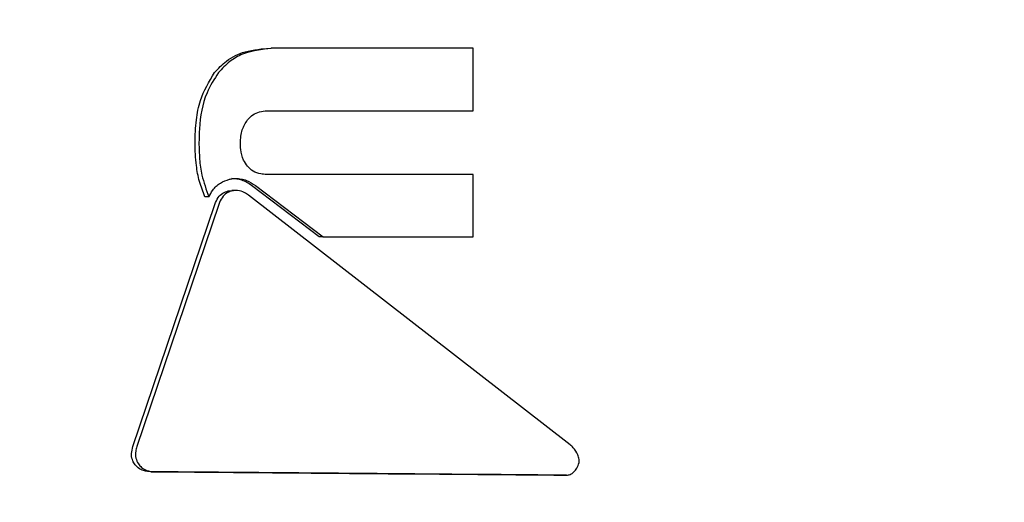
# Model space of a CAD drawing. Units: millimetres. Extents: x 5.1 to 15.7, y 4.3 to 14.5.
# Drawn here: x 9.5 to 9.6, y 9.1 to 9.1 of the extents above; entities that cross this region are included whole.
import ezdxf

# ---------------------------------------------------------------- set-up
doc = ezdxf.new("R2010")
doc.units = ezdxf.units.MM
doc.styles.add('SLDTEXTSTYLE0', font='TXT', dxfattribs={"width": 0.75})
doc.dimstyles.new('SLDDIMSTYLE0', dxfattribs={"dimtxt": 0.15875, "dimasz": 0.08, "dimexe": 0, "dimexo": 0.0625, "dimgap": 0.0396875, "dimtad": 2, "dimdec": 0, "dimlfac": 100, "dimrnd": 1e-09, "dimzin": 12, "dimdsep": 46, "dimtxsty": 'SLDTEXTSTYLE0', "dimblk1": 'DOT', "dimblk2": 'DOT', "dimsah": 1, "dimcen": 0.09, "dimse1": 1, "dimse2": 1, "dimadec": 0, "dimazin": 3, "dimtfac": 1, "dimtdec": 0, "dimtofl": 0, "dimtmove": 0, "dimatfit": 3, "dimldrblk": 'DOT', "dimfxl": 0, "dimfrac": 2, "dimtolj": 1, "dimtzin": 12, "dimarcsym": 0})

# ---------------------------------------------------------------- blocks, each defined once
blk = doc.blocks.new('_Dot')
at = {"color": 0, "linetype": 'ByBlock', "lineweight": -2}
blk.add_line((-0.5, 0), (-1, 0), dxfattribs=at)
at = {"color": 0, "linetype": 'ByBlock', "const_width": 0.5}
blk.add_lwpolyline([(-0.25, 0, 1), (0.25, 0, 1)], format="xyb", close=True, dxfattribs=at)
blk = doc.blocks.new('_D_7')
at = {"color": 7, "linetype": 'Continuous', "lineweight": 18}
blk.add_line((5.306350903714827, 7.066540665162083), (5.306350903714827, 11.74814027304258), dxfattribs=at)
at = {"color": 7, "linetype": 'Continuous', "lineweight": 18, "xscale": 0.08, "yscale": 0.08}
for p, rotation in [((5.306350903714827, 11.74814027304258), 90.0000000000004), ((5.306350903714827, 7.066540665162083), 270.0000000000004)]:
    blk.add_blockref('_Dot', p, dxfattribs=dict(at, rotation=rotation))
at = {"color": 7, "linetype": 'Continuous', "lineweight": 18, "insert": (5.101711423309093, 9.231392551942681), "char_height": 0.15875, "attachment_point": 1, "rotation": 90.00000000000041, "style": 'SLDTEXTSTYLE0'}
blk.add_mtext('468', dxfattribs=at)

msp = doc.modelspace()

# ---------------------------------------------------------------- linework, layer by layer
at = {"color": 7, "linetype": 'Continuous', "lineweight": 25}
for p, q in [((9.550938261337947, 9.087183947079357), (9.550896951360448, 9.087183947079357)), ((9.553035339649462, 9.087183947079357), (9.550938261337947, 9.087183947079357)), ((9.553035334110216, 9.086520997091883), (9.553035339649462, 9.087183947079357)), ((9.550848871187371, 9.086520997091883), (9.553035334110216, 9.086520997091883)), ((9.553035330754023, 9.085849261946386), (9.550848871646753, 9.085849261946386)), ((9.553035329470086, 9.08518919458889), (9.553035330754023, 9.085849261946386)), ((9.55140742525888, 9.08518919458889), (9.550691692480475, 9.08573247425189)), ((9.55073302992869, 9.08573247425189), (9.55144871255964, 9.08518919458889)), ((9.55024003618573, 9.085614176608358), (9.550198590365877, 9.085614176608358)), ((9.550444544963765, 9.08567619433329), (9.550483379711174, 9.08567914487636)), ((9.550524650235413, 9.085680549258988), (9.550483276104774, 9.085680549258988)), ((9.554058645042309, 9.082993234526029), (9.5506581820125, 9.0856310056767)), ((9.549436975115967, 9.08297330319876), (9.55030232442782, 9.085533764958807)), ((9.550343742497818, 9.085533764958807), (9.549478705997677, 9.08297330319876)), ((9.55144871255964, 9.08518919458889), (9.55140742525888, 9.08518919458889)), ((9.55144871255964, 9.08518919458889), (9.553035329470086, 9.08518919458889)), ((9.54962891928619, 9.082706881469104), (9.54967056461796, 9.082706881469104)), ((9.549673229801433, 9.082706893281648), (9.54967056461796, 9.082706893281648)), ((9.554019215866, 9.082670654504794), (9.553976978836653, 9.082670654504794))]:
    msp.add_line(p, q, dxfattribs=at)
for points, knots in [([(9.550300410928443, 9.086926624310077), (9.550340069934416, 9.086969161995846), (9.55043055713298, 9.087066217278103), (9.550638790629359, 9.087166506726959), (9.550804735010823, 9.08717771729519), (9.550896951360448, 9.087183947079357)], [0, 0, 0, 0, 0.2574236127650235, 0.5873455723936977, 1, 1, 1, 1]), ([(9.550938261337947, 9.087183947079357), (9.550821340387461, 9.087174063528876), (9.550652041540364, 9.087159752375106), (9.550453361702099, 9.087047182408496), (9.550379770402682, 9.08696763565941), (9.550341829462003, 9.086926624310077)], [0, 0, 0, 0, 0.5195514740983848, 0.7522985846936655, 1, 1, 1, 1]), ([(9.550093585265557, 9.086183674477336), (9.550096334547332, 9.086264665699042), (9.550101451031454, 9.086415392446492), (9.550149203130339, 9.086675502201889), (9.550242966000422, 9.086831221218368), (9.550300410928443, 9.086926624310077)], [0, 0, 0, 0, 0.310276671964926, 0.5774328697622582, 0.9999999999999999, 0.9999999999999999, 0.9999999999999999, 0.9999999999999999]), ([(9.550341829462003, 9.086926624310077), (9.550297321364875, 9.086857350896969), (9.550182474652097, 9.08667860086514), (9.55014021346765, 9.086412277901145), (9.55013618169245, 9.086233367583063), (9.550135061849648, 9.086183674477336)], [0, 0, 0, 0, 0.3136651366834, 0.809367557488575, 0.9999999999999999, 0.9999999999999999, 0.9999999999999999, 0.9999999999999999]), ([(9.550573883369207, 9.086177854310145), (9.550574856504653, 9.08620358486755), (9.550576683707549, 9.086251897719789), (9.55059464608766, 9.086339108538805), (9.550627674077738, 9.086392467184746), (9.550648723826274, 9.086426474282257)], [0, 0, 0, 0, 0.2924011901275979, 0.549025630204673, 1, 1, 1, 1]), ([(9.550648723826274, 9.086426474282257), (9.550661665055344, 9.08644101127431), (9.550692039677417, 9.086475131344146), (9.55075618061937, 9.086510162287915), (9.550812922423287, 9.086520485906918), (9.550843829230065, 9.086520925396156), (9.550848871187371, 9.086520997091883)], [0, 0, 0, 0, 0.2527585623257514, 0.5932547645499879, 0.9336459399804244, 0.9999999999999999, 0.9999999999999999, 0.9999999999999999, 0.9999999999999999]), ([(9.550198590365877, 9.085614176608358), (9.55017779102643, 9.085667443196387), (9.550136224606629, 9.085773893757729), (9.550100711997462, 9.085966144151392), (9.55009621400479, 9.086103437068415), (9.550093585265557, 9.086183674477336)], [0, 0, 0, 0, 0.2938953026392794, 0.5873347833781173, 1, 1, 1, 1]), ([(9.550135061849648, 9.086183674477336), (9.550136467396637, 9.086126737219038), (9.550139279363524, 9.086012827341674), (9.550164766957378, 9.085819113232871), (9.55021225326564, 9.085689821569614), (9.55024003618573, 9.085614176608358)], [0, 0, 0, 0, 0.2931214857471177, 0.5864250139788688, 1, 1, 1, 1]), ([(9.550647800193957, 9.085936537000643), (9.550632852718651, 9.085957822991192), (9.550595553068105, 9.086010939654232), (9.550576410433145, 9.086097218675828), (9.550574540232514, 9.086156894575502), (9.550573883369207, 9.086177854310145)], [0, 0, 0, 0, 0.302577855798183, 0.7550471269585894, 1, 1, 1, 1]), ([(9.550848871646753, 9.085849261946386), (9.550829004259223, 9.085850230453334), (9.550780449020044, 9.085852597452336), (9.550706851926172, 9.085878305057989), (9.550666927289061, 9.085917675438695), (9.550647800193957, 9.085936537000643)], [0, 0, 0, 0, 0.2651144849776099, 0.6479310482507369, 1, 1, 1, 1]), ([(9.55024003618573, 9.085614176608358), (9.550252577578759, 9.0856374915925), (9.550282770602541, 9.085693621710512), (9.550356202602414, 9.085764695433816), (9.55042470229268, 9.08578818393323), (9.55045791018008, 9.085799570896306)], [0, 0, 0, 0, 0.2679649793692827, 0.6451175699694969, 1, 1, 1, 1]), ([(9.55045791018008, 9.085799570896306), (9.550463413156235, 9.085800752912084), (9.55047441905321, 9.085803116931752), (9.550496660726699, 9.085806316537663), (9.550513475940756, 9.085806848793894), (9.550524666210588, 9.085807203002341)], [0, 0, 0, 0, 0.2506660842662866, 0.5013296480892302, 1, 1, 1, 1]), ([(9.550691692480475, 9.08573247425189), (9.550675762085364, 9.085743680766122), (9.550643894814023, 9.08576609835384), (9.550575065169662, 9.085797725956754), (9.550519429882623, 9.085803471078394), (9.550483290237034, 9.08580720300234)], [0, 0, 0, 0, 0.2594107403242141, 0.5189270192314857, 0.9999999999999999, 0.9999999999999999, 0.9999999999999999, 0.9999999999999999]), ([(9.550524666210588, 9.085807203002341), (9.55054412047318, 9.085806062277566), (9.550582160527386, 9.08580383175189), (9.550655025670544, 9.085783331955191), (9.550701880412687, 9.085752783307838), (9.55073302992869, 9.08573247425189)], [0, 0, 0, 0, 0.2597266292660119, 0.5078586253291638, 1, 1, 1, 1]), ([(9.55030232442782, 9.085533764958807), (9.55031311808848, 9.085558962917629), (9.550332447053009, 9.08560408666828), (9.550383892419365, 9.085654990038371), (9.550424411164489, 9.08566915550216), (9.550444544963765, 9.08567619433329)], [0, 0, 0, 0, 0.3888330705315504, 0.6963106274803688, 1, 1, 1, 1]), ([(9.55048592927436, 9.08567619433329), (9.550470129462422, 9.085671130505625), (9.550434512672036, 9.085659715351497), (9.550385556453778, 9.085617647661978), (9.550357212622707, 9.08557118860745), (9.550346122534243, 9.08554037734345), (9.550343742497818, 9.085533764958807)], [0, 0, 0, 0, 0.2365973545660325, 0.5333505496769009, 0.8998526753197553, 1, 1, 1, 1]), ([(9.5506581820125, 9.0856310056767), (9.550644079315658, 9.085640680662568), (9.550609661948705, 9.085664292283992), (9.55054936211433, 9.085683936054798), (9.550505346370523, 9.085678564111326), (9.55048592927436, 9.08567619433329)], [0, 0, 0, 0, 0.2795221443831906, 0.6821685470881524, 1, 1, 1, 1]), ([(9.554152879608234, 9.082803090762024), (9.554153723225488, 9.082814327921545), (9.554155878324167, 9.082843034289882), (9.554136305151577, 9.082899530073679), (9.554102845473704, 9.082952957484382), (9.554070083394407, 9.082982811483328), (9.554058645042309, 9.082993234526029)], [0, 0, 0, 0, 0.1487081743763882, 0.3798888518208288, 0.7834981843227329, 1, 1, 1, 1]), ([(9.549453040952743, 9.082789418859846), (9.54944481748975, 9.08280440433613), (9.549426184949173, 9.082838358096879), (9.549418884811873, 9.082903682543574), (9.549430649412885, 9.082948958688533), (9.549436975115965, 9.08297330319876)], [0, 0, 0, 0, 0.2675270918800398, 0.6061569681391715, 1, 1, 1, 1]), ([(9.549478705997677, 9.08297330319876), (9.549474106834479, 9.082957071448188), (9.549462837064105, 9.08291729723409), (9.54946303370857, 9.082851242027228), (9.549484547513108, 9.08280932501036), (9.549494764295293, 9.082789418859846)], [0, 0, 0, 0, 0.2658088195515305, 0.6513368260804261, 1, 1, 1, 1]), ([(9.549631585513776, 9.082706893281648), (9.549603785487493, 9.082708889075096), (9.54955445542071, 9.082712430533052), (9.549491353440814, 9.082743682550122), (9.549465247784788, 9.082774846706501), (9.549453040952743, 9.082789418859846)], [0, 0, 0, 0, 0.4073913422845806, 0.7229001122883242, 1, 1, 1, 1]), ([(9.549494764295293, 9.082789418859846), (9.549505356687868, 9.08277642124638), (9.549529411705963, 9.082746904041), (9.549588097289954, 9.082715856733872), (9.549639569284645, 9.08270695486088), (9.549669821987992, 9.082706899515971), (9.549673229801433, 9.082706893281648)], [0, 0, 0, 0, 0.2443464355933066, 0.5549037092458831, 0.949862162576351, 1, 1, 1, 1]), ([(9.554019215866, 9.082670654504794), (9.55403320172017, 9.082672328024069), (9.554061152266582, 9.082675672530426), (9.554100798082922, 9.082702710397882), (9.554135027310384, 9.082745018042493), (9.554146827565948, 9.082783403741493), (9.554152879608234, 9.082803090762024)], [0, 0, 0, 0, 0.2157228138255505, 0.4311192185218693, 0.7082359337846433, 1, 1, 1, 1]), ([(9.553976978836653, 9.082670654504794), (9.553287636425837, 9.082676569828845), (9.55188786002619, 9.082688581466126), (9.550391194181474, 9.082700728334201), (9.549631585513776, 9.082706893281648)], [0, 0, 0, 0, 0.4924660902908361, 1, 1, 1, 1]), ([(9.549673229801433, 9.082706893281648), (9.550410234428965, 9.082700911791209), (9.551906238854377, 9.082688770298693), (9.55330802024686, 9.082676752002868), (9.554019215866, 9.082670654504794)], [0, 0, 0, 0, 0.4926486947575454, 1, 1, 1, 1])]:
    msp.add_open_spline(points, degree=3, knots=knots, dxfattribs=at)

# ---------------------------------------------------------------- dimensions: what is measured, and where the dimension line sits
at = {"color": 7, "linetype": 'Continuous', "lineweight": 18}
dim = msp.add_linear_dim(base=(5.306350903714825, 7.066540665162083), p1=(11.06870541669698, 11.74814027304258), p2=(11.60786225215565, 7.066540665162083), angle=90.0000000000002, dimstyle='SLDDIMSTYLE0', dxfattribs=at)
dim.commit()
dim.dimension.update_dxf_attribs({"geometry": '_D_7', "text_midpoint": (5.306350903714825, 9.40734046910233), "dimtype": 160})

doc.saveas('drawing.dxf')
